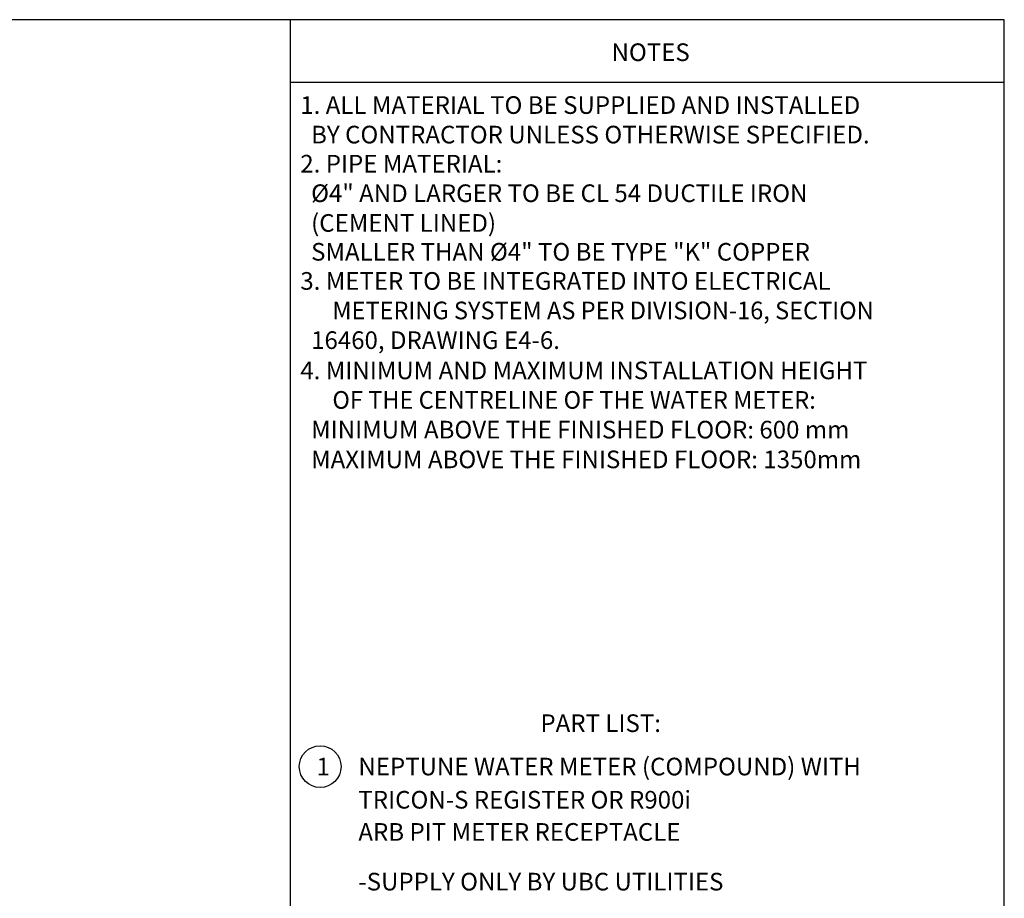
# Model space of a CAD drawing. Units: feet. Extents: x -148 to 692, y -110 to 136.
# Drawn here: x 113 to 203, y 56 to 136 of the extents above; entities that cross this region are included whole.
import ezdxf

# ---------------------------------------------------------------- set-up
doc = ezdxf.new("R2010")
doc.units = ezdxf.units.FT
doc.header["$LTSCALE"] = 7
doc.header["$MEASUREMENT"] = 0
doc.layers.add('0225-2', color=1, linetype='CONTINUOUS')
doc.layers.add('A-SHBD', color=7, linetype='CONTINUOUS')
doc.styles.add('SIMPLEX', font='SIMPLEX.shx', dxfattribs={"height": 0.1875})

msp = doc.modelspace()

# ---------------------------------------------------------------- linework, layer by layer
at = {"layer": '0225-2'}
msp.add_circle((140.683, 67.86), 1.89, dxfattribs=at)
at = {"layer": 'A-SHBD', "color": 7}
for p, q in [((202.62, 135.503), (14.583, 135.503)), ((137.977, 135.503), (137.977, -110.497)), ((202.62, -110.497), (202.62, 135.503))]:
    msp.add_line(p, q, dxfattribs=at)
at = {"layer": 'A-SHBD'}
msp.add_line((202.62, 129.8), (137.977, 129.8), dxfattribs=at)

# ---------------------------------------------------------------- texts
at = {"layer": 'A-SHBD', "style": 'SIMPLEX'}
for s, height, p in [('NOTES', 1.597, (167.062, 131.758)), ('1. ALL MATERIAL TO BE SUPPLIED AND INSTALLED', 1.59705, (138.886, 126.972)), ('  BY CONTRACTOR UNLESS OTHERWISE SPECIFIED.', 1.59705, (138.886, 124.298)), ('2. PIPE MATERIAL:', 1.59705, (138.886, 121.662)), ('  %%C4" AND LARGER TO BE CL 54 DUCTILE IRON', 1.59705, (138.886, 118.988)), ('  (CEMENT LINED)', 1.59705, (138.886, 116.296)), ('  SMALLER THAN %%C4" TO BE TYPE "K" COPPER', 1.59705, (138.886, 113.684)), ('3. METER TO BE INTEGRATED INTO ELECTRICAL', 1.59705, (138.886, 111.046)), ('  16460, DRAWING E4-6.', 1.59705, (138.886, 105.68)), ('4. MINIMUM AND MAXIMUM INSTALLATION HEIGHT', 1.59705, (138.886, 102.943)), ('  MINIMUM ABOVE THE FINISHED FLOOR: 600 mm', 1.59705, (138.886, 97.577)), ('  MAXIMUM ABOVE THE FINISHED FLOOR: 1350mm', 1.59705, (138.886, 94.882)), ('PART LIST:', 1.597, (160.623, 70.993)), ('1', 1.597, (140.351, 67.065)), ('NEPTUNE WATER METER (COMPOUND) WITH', 1.59705, (144.142, 67.065)), ('TRICON-S REGISTER OR R900i', 1.59705, (144.142, 64.058)), ('ARB PIT METER RECEPTACLE', 1.59705, (144.142, 61.145)), ('-SUPPLY ONLY BY UBC UTILITIES', 1.59705, (144.142, 56.643))]:
    msp.add_text(s, height=height, dxfattribs=at).set_placement(p)
at = {"layer": 'A-SHBD', "style": 'SIMPLEX', "width": 0.98}
for s, p in [('METERING SYSTEM AS PER DIVISION-16, SECTION', (141.79, 108.372)), ('OF THE CENTRELINE OF THE WATER METER:', (141.79, 100.269))]:
    msp.add_text(s, height=1.59705, dxfattribs=at).set_placement(p)

doc.saveas('drawing.dxf')
